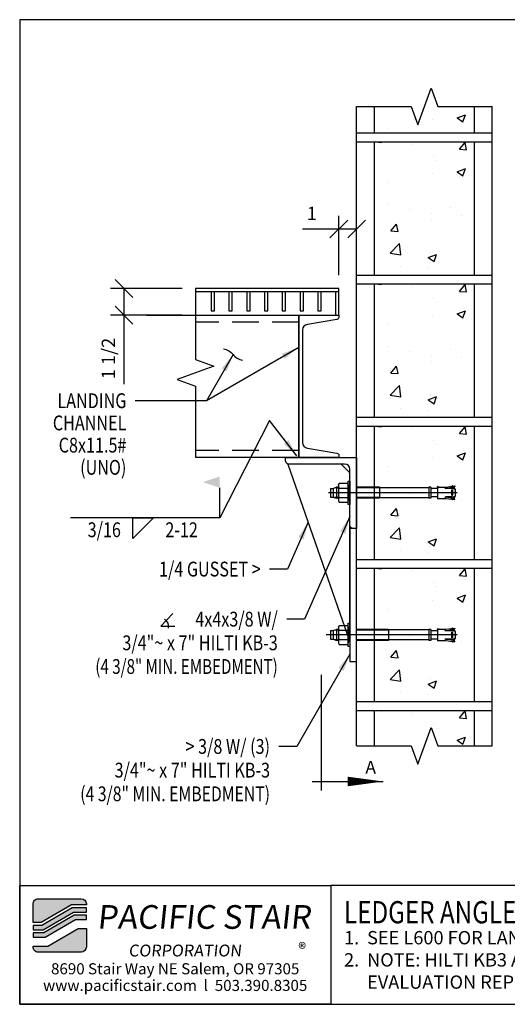
# Model space of a CAD drawing. Extents: x 2545 to 2833, y -944 to -761.
# Drawn here: x 2689 to 2717, y -876 to -820 of the extents above; entities that cross this region are included whole.
import ezdxf
from ezdxf.enums import TextEntityAlignment as Align

# ---------------------------------------------------------------- set-up
doc = ezdxf.new("R2010")
doc.units = 0
doc.header["$LTSCALE"] = 48
doc.header["$MEASUREMENT"] = 0
doc.header["$PDMODE"] = 3
doc.linetypes.add('CENTER2', pattern=[1.125, 0.75, -0.125, 0.125, -0.125])
doc.linetypes.add('HIDDEN2', pattern=[0.1875, 0.125, -0.0625])
doc.layers.get('0').update_dxf_attribs({"linetype": 'CONTINUOUS'})
doc.layers.get('DEFPOINTS').update_dxf_attribs({"linetype": 'CONTINUOUS'})
for name, color, linetype in [('BORDER', 4, 'CONTINUOUS'), ('CENTER', 5, 'CENTER2'), ('DIM', 1, 'CONTINUOUS'), ('HATCH', 2, 'CONTINUOUS'), ('HIDDEN', 3, 'HIDDEN2'), ('OBJ', 3, 'CONTINUOUS'), ('SOLID', 7, 'CONTINUOUS'), ('TEXT', 2, 'CONTINUOUS')]:
    doc.layers.add(name, color=color, linetype=linetype)
doc.layers.add('No Plot', color=78, linetype='CONTINUOUS', plot=False)
doc.styles.add('PLAIN', font='calibri.ttf')
doc.styles.add('TT', font='archstyl.shx')
doc.dimstyles.new('FRACTIONAL', dxfattribs={"dimscale": 8, "dimtxt": 0.09375, "dimasz": 0.125, "dimexe": 0.09375, "dimexo": 0.09375, "dimgap": 0.0625, "dimtad": 1, "dimdec": 4, "dimzin": 3, "dimdsep": 46, "dimlunit": 5, "dimtxsty": 'TT', "dimblk": 'OBLIQUE', "dimcen": 0.08999999999999997, "dimadec": 0, "dimazin": 0, "dimtfac": 1, "dimtdec": 4, "dimtofl": 0, "dimtmove": 0, "dimatfit": 3, "dimfxl": 0.1175, "dimfrac": 2, "dimtolj": 1, "dimtzin": 0, "dimarcsym": 0})

# ---------------------------------------------------------------- blocks, each defined once
blk = doc.blocks.new('detail_frame')
at = {"layer": 'No Plot'}
blk.add_lwpolyline([(-141.6250000000002, 131.0833333333333), (-141.6250000000002, 75.66666666666652), (-71.56250000000023, 75.66666666666652), (-71.56250000000023, 131.0833333333333)], close=True, dxfattribs=at)
blk = doc.blocks.new('A_C800X1150')
blk.add_lwpolyline([(2.259999999999991, -4), (0, -4), (0, 4), (2.259999999999991, 4), (2.259999999999991, 3.890126521489833, -0.3666293647016071), (2.151371868349713, 3.76189531139164), (0.4873923240623412, 3.484565387343764, 0.3666293647016008), (0.2200000000000841, 3.168919331717461), (0.2200000000000273, -3.168919331717461, 0.3666293647016333), (0.4873923240623412, -3.484565387343764), (2.151371868349713, -3.761895311391413, -0.3666293647016071), (2.259999999999991, -3.890126521489606)], format="xyb", close=True)
blk = doc.blocks.new('A_L4000X40000X03750')
blk.add_lwpolyline([(0, 0), (0, 4), (0.1875, 4, -0.4142135623730952), (0.375, 3.8125), (0.375, 0.6749999999999545, 0.4142135623731505), (0.6750000000000114, 0.375), (3.8125, 0.375, -0.4142135623730952), (4, 0.1875), (4, 0)], format="xyb", close=True)
blk = doc.blocks.new('_Oblique')
at = {"layer": 'DIM', "color": 0, "lineweight": -2}
blk.add_line((-0.5, -0.5), (0.5, 0.5), dxfattribs=at)
blk = doc.blocks.new('*D472')
at = {"layer": 'DEFPOINTS', "color": 0, "transparency": 16777216}
for p in [(2699.293225772717, -835.4648956377869), (2695.273472156973, -836.9648956377869), (2699.293225772717, -836.9648956377869)]:
    blk.add_point(p, dxfattribs=at)
at = {"layer": 'DIM', "color": 0, "lineweight": -2, "transparency": 16777216}
for p, q in [((2698.543225772717, -835.4648956377869), (2694.523472156973, -835.4648956377869)), ((2695.273472156973, -835.4648956377869), (2695.273472156973, -836.9648956377869)), ((2698.543225772717, -836.9648956377869), (2694.523472156973, -836.9648956377869)), ((2695.273472156973, -836.9648956377869), (2695.273472156973, -840.8398956377869))]:
    blk.add_line(p, q, dxfattribs=at)
for p, rotation in [((2695.273472156973, -835.4648956377869), 90), ((2695.273472156973, -836.9648956377869), 270)]:
    blk.add_blockref('_Oblique', p, dxfattribs=dict(at, rotation=rotation))
at = {"layer": 'DIM', "color": 0, "transparency": 16777216, "insert": (2694.398472156973, -839.4023956377864), "char_height": 0.75, "attachment_point": 5, "rotation": 90, "style": 'TT'}
blk.add_mtext('\\A1;1 1/2', dxfattribs=at)
blk = doc.blocks.new('*D473')
at = {"layer": 'DEFPOINTS', "color": 0, "transparency": 16777216}
for p in [(2707.368473135964, -832.1142844489887), (2708.368473135964, -832.1142844489887), (2707.368473135964, -835.4648956377869)]:
    blk.add_point(p, dxfattribs=at)
at = {"layer": 'DIM', "color": 0, "lineweight": -2, "transparency": 16777216}
for p, q in [((2707.368473135964, -834.7148956377869), (2707.368473135964, -831.3642844489887)), ((2707.368473135964, -832.1142844489887), (2705.318473135964, -832.1142844489887)), ((2708.368473135964, -832.1142844489887), (2707.368473135964, -832.1142844489887))]:
    blk.add_line(p, q, dxfattribs=at)
at = {"layer": 'DIM', "color": 0, "lineweight": -2, "transparency": 16777216, "rotation": 180}
blk.add_blockref('_Oblique', (2707.368473135964, -832.1142844489887), dxfattribs=at)
at = {"layer": 'DIM', "color": 0, "lineweight": -2, "transparency": 16777216}
blk.add_blockref('_Oblique', (2708.368473135964, -832.1142844489887), dxfattribs=at)
at = {"layer": 'DIM', "color": 0, "transparency": 16777216, "insert": (2705.843473135964, -831.2392844489887), "char_height": 0.75, "attachment_point": 5, "style": 'TT'}
blk.add_mtext('\\A1;1', dxfattribs=at)

msp = doc.modelspace()

# ---------------------------------------------------------------- hatches: boundary and pattern name
at = {"layer": 'HATCH'}
h = msp.add_hatch(dxfattribs=at)
h.set_pattern_fill('AR-CONC', color=256, scale=0.6666666666666666, style=0)
h.set_pattern_definition([(49.99999999999999, (2709.368473135962, -824.1832162702551), (4.78173455067169, -0.418347566550634), [0.5, -5.5]), (355, (2709.368473135962, -824.1832162702551), (-0.9250088907533334, 5.014614224666746), [0.4, -4.399999999999999]), (100.4514, (2709.766951002629, -824.2180785369218), (3.85672921142681, 4.596263613739691), [0.4249345999999981, -4.674280746666635]), (46.18420000000002, (2709.368473135962, -822.8498829369217), (7.114940324170963, -1.103460095526787), [0.7499999999999989, -8.249999999999982]), (96.6356, (2709.961384769296, -822.9418383169218), (6.231084703658022, 6.494119139336278), [0.63740192, -7.011419999999999]), (351.1842, (2709.368473135962, -822.8498829369217), (6.231079634224181, 6.49412400616883), [0.6, -6.6]), (21, (2710.035139802629, -823.1832162702551), (3.979380347456411, -2.684125937768925), [0.5, -5.5]), (326.0000000000001, (2710.035139802629, -823.1832162702551), (1.622102212810545, 4.834333633645686), [0.4, -4.399999999999999]), (71.4514, (2710.366754689295, -823.4068936435884), (5.601484190543266, 2.150203311399682), [0.4249346000000001, -4.674280746666666]), (37.50000000000001, (2709.368473135962, -824.1832162702551), (0.08106570211527112, 2.21929235887541), [0, -4.346666666666666, 0, -4.466666666666667, 0, -4.416666666666666]), (7.499999999999999, (2709.368473135962, -824.1832162702551), (1.753796916280991, 2.629411412549068), [0, -2.546666666666666, 0, -4.246666666666666, 0, -1.683333333333333]), (327.5, (2707.881806469295, -824.1832162702551), (3.558816241149394, -0.150365811562532), [0, -1.666666666666667, 0, -5.199999999999999, 0, -6.899999999999999]), (317.5, (2707.215139802629, -824.1832162702551), (3.887907795615908, 0.6673665488821175), [0, -2.166666666666667, 0, -3.453333333333333, 0, -4.899999999999999])])
h.paths.add_polyline_path([(2712.930973135964, -825.2135203025505), (2712.555973135964, -824.1832162702551), (2711.805973135964, -826.2438243348463), (2711.430973135965, -825.2135203025505), (2709.368473135962, -825.2135203025505), (2709.368473135962, -826.708645637787), (2714.993473135967, -826.708645637787), (2714.993473135967, -825.2135203025507)])
h = msp.add_hatch(dxfattribs=at)
h.set_pattern_fill('AR-CONC', color=256, scale=0.6666666666666666, style=0)
h.set_pattern_definition([(49.99999999999999, (2709.368473135962, -827.208645637787), (4.78173455067169, -0.418347566550634), [0.5, -5.5]), (355, (2709.368473135962, -827.208645637787), (-0.9250088907533334, 5.014614224666746), [0.4, -4.399999999999999]), (100.4514, (2709.766951002629, -827.2435079044536), (3.85672921142681, 4.596263613739691), [0.4249345999999983, -4.674280746666637]), (46.18420000000002, (2709.368473135962, -825.8753123044536), (7.114940324170963, -1.103460095526787), [0.7499999999999989, -8.249999999999982]), (96.6356, (2709.961384769296, -825.9672676844536), (6.231084703658022, 6.494119139336278), [0.63740192, -7.011419999999999]), (351.1842, (2709.368473135962, -825.8753123044536), (6.231079634224181, 6.49412400616883), [0.6, -6.6]), (21, (2710.035139802629, -826.208645637787), (3.979380347456411, -2.684125937768925), [0.5, -5.5]), (326.0000000000001, (2710.035139802629, -826.208645637787), (1.622102212810545, 4.834333633645686), [0.4, -4.399999999999999]), (71.4514, (2710.366754689295, -826.4323230111203), (5.601484190543266, 2.150203311399682), [0.4249346000000001, -4.674280746666666]), (37.50000000000001, (2709.368473135962, -827.208645637787), (0.08106570211527112, 2.21929235887541), [0, -4.346666666666666, 0, -4.466666666666667, 0, -4.416666666666666]), (7.499999999999999, (2709.368473135962, -827.208645637787), (1.753796916280991, 2.629411412549068), [0, -2.546666666666666, 0, -4.246666666666666, 0, -1.683333333333333]), (327.5, (2707.881806469295, -827.208645637787), (3.558816241149394, -0.150365811562532), [0, -1.666666666666667, 0, -5.199999999999999, 0, -6.899999999999999]), (317.5, (2707.215139802629, -827.208645637787), (3.887907795615908, 0.6673665488821175), [0, -2.166666666666667, 0, -3.453333333333333, 0, -4.899999999999999])])
h.paths.add_polyline_path([(2709.368473135962, -827.208645637787), (2709.368473135963, -834.708645637787), (2714.993473135966, -834.708645637787), (2714.993473135967, -827.208645637787)])
h = msp.add_hatch(dxfattribs=at)
h.set_pattern_fill('AR-CONC', color=256, scale=0.6666666666666666, style=0)
h.set_pattern_definition([(49.99999999999999, (2709.368473135961, -835.208645637787), (4.78173455067169, -0.418347566550634), [0.5, -5.5]), (355, (2709.368473135961, -835.208645637787), (-0.9250088907533334, 5.014614224666746), [0.4, -4.399999999999999]), (100.4514, (2709.766951002628, -835.2435079044536), (3.85672921142681, 4.596263613739691), [0.4249345999999982, -4.674280746666637]), (46.18420000000002, (2709.368473135961, -833.8753123044536), (7.114940324170963, -1.103460095526787), [0.7499999999999989, -8.249999999999982]), (96.6356, (2709.961384769295, -833.9672676844536), (6.231084703658022, 6.494119139336278), [0.63740192, -7.011419999999999]), (351.1842, (2709.368473135961, -833.8753123044536), (6.231079634224181, 6.49412400616883), [0.6, -6.6]), (21, (2710.035139802628, -834.208645637787), (3.979380347456411, -2.684125937768925), [0.5, -5.5]), (326.0000000000001, (2710.035139802628, -834.208645637787), (1.622102212810545, 4.834333633645686), [0.4, -4.399999999999999]), (71.4514, (2710.366754689295, -834.4323230111203), (5.601484190543266, 2.150203311399682), [0.4249346000000001, -4.674280746666666]), (37.50000000000001, (2709.368473135961, -835.208645637787), (0.08106570211527112, 2.21929235887541), [0, -4.346666666666666, 0, -4.466666666666667, 0, -4.416666666666666]), (7.499999999999999, (2709.368473135961, -835.208645637787), (1.753796916280991, 2.629411412549068), [0, -2.546666666666666, 0, -4.246666666666666, 0, -1.683333333333333]), (327.5, (2707.881806469295, -835.208645637787), (3.558816241149394, -0.150365811562532), [0, -1.666666666666667, 0, -5.199999999999999, 0, -6.899999999999999]), (317.5, (2707.215139802628, -835.208645637787), (3.887907795615908, 0.6673665488821175), [0, -2.166666666666667, 0, -3.453333333333333, 0, -4.899999999999999])])
h.paths.add_polyline_path([(2709.368473135961, -835.208645637787), (2709.368473135962, -842.708645637787), (2714.993473135965, -842.708645637787), (2714.993473135966, -835.208645637787)])
h = msp.add_hatch(dxfattribs=at)
h.set_pattern_fill('AR-CONC', color=256, scale=0.6666666666666666, style=0)
h.set_pattern_definition([(49.99999999999999, (2709.368473135961, -843.208645637787), (4.78173455067169, -0.418347566550634), [0.5, -5.5]), (355, (2709.368473135961, -843.208645637787), (-0.9250088907533334, 5.014614224666746), [0.4, -4.399999999999999]), (100.4514, (2709.766951002628, -843.2435079044536), (3.85672921142681, 4.596263613739691), [0.4249345999999982, -4.674280746666637]), (46.18420000000002, (2709.368473135961, -841.8753123044536), (7.114940324170963, -1.103460095526787), [0.7499999999999989, -8.249999999999982]), (96.6356, (2709.961384769294, -841.9672676844536), (6.231084703658022, 6.494119139336278), [0.63740192, -7.011419999999999]), (351.1842, (2709.368473135961, -841.8753123044536), (6.231079634224181, 6.49412400616883), [0.6, -6.6]), (21, (2710.035139802628, -842.208645637787), (3.979380347456411, -2.684125937768925), [0.5, -5.5]), (326.0000000000001, (2710.035139802628, -842.208645637787), (1.622102212810545, 4.834333633645686), [0.4, -4.399999999999999]), (71.4514, (2710.366754689294, -842.4323230111203), (5.601484190543266, 2.150203311399682), [0.4249346000000001, -4.674280746666666]), (37.50000000000001, (2709.368473135961, -843.208645637787), (0.08106570211527112, 2.21929235887541), [0, -4.346666666666666, 0, -4.466666666666667, 0, -4.416666666666666]), (7.499999999999999, (2709.368473135961, -843.208645637787), (1.753796916280991, 2.629411412549068), [0, -2.546666666666666, 0, -4.246666666666666, 0, -1.683333333333333]), (327.5, (2707.881806469295, -843.208645637787), (3.558816241149394, -0.150365811562532), [0, -1.666666666666667, 0, -5.199999999999999, 0, -6.899999999999999]), (317.5, (2707.215139802628, -843.208645637787), (3.887907795615908, 0.6673665488821175), [0, -2.166666666666667, 0, -3.453333333333333, 0, -4.899999999999999])])
h.paths.add_polyline_path([(2709.368473135961, -843.208645637787), (2709.368473135961, -850.708645637787), (2714.993473135965, -850.708645637787), (2714.993473135965, -843.208645637787)])
h = msp.add_hatch(dxfattribs=at)
h.set_pattern_fill('AR-CONC', color=256, scale=0.6666666666666666, style=0)
h.set_pattern_definition([(49.99999999999999, (2709.36847313596, -851.208645637787), (4.78173455067169, -0.418347566550634), [0.5, -5.5]), (355, (2709.36847313596, -851.208645637787), (-0.9250088907533334, 5.014614224666746), [0.4, -4.399999999999999]), (100.4514, (2709.766951002627, -851.2435079044536), (3.85672921142681, 4.596263613739691), [0.4249345999999982, -4.674280746666637]), (46.18420000000002, (2709.36847313596, -849.8753123044536), (7.114940324170963, -1.103460095526787), [0.7499999999999989, -8.249999999999982]), (96.6356, (2709.961384769294, -849.9672676844536), (6.231084703658022, 6.494119139336278), [0.63740192, -7.011419999999999]), (351.1842, (2709.36847313596, -849.8753123044536), (6.231079634224181, 6.49412400616883), [0.6, -6.6]), (21, (2710.035139802627, -850.208645637787), (3.979380347456411, -2.684125937768925), [0.5, -5.5]), (326.0000000000001, (2710.035139802627, -850.208645637787), (1.622102212810545, 4.834333633645686), [0.4, -4.399999999999999]), (71.4514, (2710.366754689293, -850.4323230111203), (5.601484190543266, 2.150203311399682), [0.4249346000000001, -4.674280746666666]), (37.50000000000001, (2709.36847313596, -851.208645637787), (0.08106570211527112, 2.21929235887541), [0, -4.346666666666666, 0, -4.466666666666667, 0, -4.416666666666666]), (7.499999999999999, (2709.36847313596, -851.208645637787), (1.753796916280991, 2.629411412549068), [0, -2.546666666666666, 0, -4.246666666666666, 0, -1.683333333333333]), (327.5, (2707.881806469294, -851.208645637787), (3.558816241149394, -0.150365811562532), [0, -1.666666666666667, 0, -5.199999999999999, 0, -6.899999999999999]), (317.5, (2707.215139802627, -851.208645637787), (3.887907795615908, 0.6673665488821175), [0, -2.166666666666667, 0, -3.453333333333333, 0, -4.899999999999999])])
h.paths.add_polyline_path([(2709.36847313596, -851.208645637787), (2709.368473135961, -858.708645637787), (2714.993473135964, -858.708645637787), (2714.993473135965, -851.208645637787)])
h = msp.add_hatch(dxfattribs=at)
h.set_pattern_fill('AR-CONC', color=256, scale=0.6666666666666666, style=0)
h.set_pattern_definition([(49.99999999999999, (2709.368473135964, -859.208645637787), (4.78173455067169, -0.418347566550634), [0.5, -5.5]), (355, (2709.368473135964, -859.208645637787), (-0.9250088907533334, 5.014614224666746), [0.4, -4.399999999999999]), (100.4514, (2709.76695100263, -859.2435079044536), (3.85672921142681, 4.596263613739691), [0.4249345999999983, -4.674280746666637]), (46.18420000000002, (2709.368473135964, -857.8753123044536), (7.114940324170963, -1.103460095526787), [0.7499999999999989, -8.249999999999982]), (96.6356, (2709.961384769298, -857.9672676844536), (6.231084703658022, 6.494119139336278), [0.63740192, -7.011419999999999]), (351.1842, (2709.368473135964, -857.8753123044536), (6.231079634224181, 6.49412400616883), [0.6, -6.6]), (21, (2710.035139802631, -858.208645637787), (3.979380347456411, -2.684125937768925), [0.5, -5.5]), (326.0000000000001, (2710.035139802631, -858.208645637787), (1.622102212810545, 4.834333633645686), [0.4, -4.399999999999999]), (71.4514, (2710.366754689297, -858.4323230111203), (5.601484190543266, 2.150203311399682), [0.4249346000000001, -4.674280746666666]), (37.50000000000001, (2709.368473135964, -859.208645637787), (0.08106570211527112, 2.21929235887541), [0, -4.346666666666666, 0, -4.466666666666667, 0, -4.416666666666666]), (7.499999999999999, (2709.368473135964, -859.208645637787), (1.753796916280991, 2.629411412549068), [0, -2.546666666666666, 0, -4.246666666666666, 0, -1.683333333333333]), (327.5, (2707.881806469297, -859.208645637787), (3.558816241149394, -0.150365811562532), [0, -1.666666666666667, 0, -5.199999999999999, 0, -6.899999999999999]), (317.5, (2707.21513980263, -859.208645637787), (3.887907795615908, 0.6673665488821175), [0, -2.166666666666667, 0, -3.453333333333333, 0, -4.899999999999999])])
h.paths.add_polyline_path([(2709.368473135964, -859.208645637787), (2709.368473135964, -861.2086456377867), (2711.430973135964, -861.2086456377867), (2711.805973135964, -862.2389496700825), (2712.555973135964, -860.1783416054914), (2712.930973135964, -861.2086456377867), (2714.993473135964, -861.2086456377866), (2714.993473135964, -859.208645637787)])
h = msp.add_hatch(color=5, dxfattribs=at)
edge = h.paths.add_edge_path()
edge.add_line((2693.158203069127, -870.1038168788268), (2693.158203069127, -870.1454835454936))
edge.add_line((2693.158203069127, -870.1454835454936), (2692.323132874627, -870.1454835454936))
edge.add_line((2692.323132874627, -870.1454835454936), (2690.615446988289, -871.1454835454936))
edge.add_line((2690.615446988289, -871.1454835454936), (2690.158256069182, -871.1454835454936))
edge.add_line((2690.158256069182, -871.1454835454936), (2690.158256069182, -870.1038168788268))
edge.add_arc((2690.449922735849, -870.1038168788269), 0.2916666666669698, 90, 179.9999999999777, ccw=False)
edge.add_line((2690.449922735849, -869.8121502121601), (2692.86653640246, -869.8121502121601))
edge.add_arc((2692.86653640246, -870.1038168788269), 0.2916666666668561, 2.2282620193436742e-11, 90, ccw=False)
for points in [[(2692.36834136984, -870.3121502121601), (2690.660655483501, -871.3121502121601), (2690.158256069182, -871.3121502121601), (2690.158256069182, -871.5621502121601), (2690.728468226318, -871.5621502121601), (2692.436154112657, -870.5621502121601), (2693.158203069127, -870.5621502121601), (2693.158203069127, -870.3121502121601)], [(2692.481362607868, -870.7288168788266), (2690.77367672153, -871.7288168788266), (2690.158256069182, -871.7288168788266), (2690.158256069182, -871.9788168788268), (2690.841489464347, -871.9788168788268), (2692.549175350685, -870.9788168788266), (2693.158203069127, -870.9788168788266), (2693.158203069127, -870.7288168788266)]]:
    msp.add_hatch(color=5, dxfattribs=at).paths.add_polyline_path(points)
h = msp.add_hatch(color=5, dxfattribs=at)
edge = h.paths.add_edge_path()
edge.add_line((2690.158256069182, -872.5204835454933), (2690.158256069182, -872.4788168788266))
edge.add_line((2690.158256069182, -872.4788168788266), (2690.993326263681, -872.4788168788266))
edge.add_line((2690.993326263681, -872.4788168788266), (2692.701012150018, -871.4788168788266))
edge.add_line((2692.701012150018, -871.4788168788266), (2693.158203069127, -871.4788168788266))
edge.add_line((2693.158203069127, -871.4788168788266), (2693.158203069127, -872.5204835454933))
edge.add_arc((2692.86653640246, -872.5204835454932), 0.2916666666669698, 270, 359.99999999997766, ccw=False)
edge.add_line((2692.86653640246, -872.8121502121601), (2690.449922735849, -872.8121502121601))
edge.add_arc((2690.449922735849, -872.5204835454932), 0.2916666666668561, 180.0000000000223, 270, ccw=False)

# ---------------------------------------------------------------- linework, layer by layer
at = {"layer": 'BORDER'}
for points in [[(2689.408256069182, -820.3329835454931), (2689.408256069182, -875.7496502121598), (2759.470756069182, -875.7496502121598), (2759.470756069182, -820.3329835454931)], [(2689.408256069182, -869.0621502121601), (2706.908256069182, -869.0621502121601), (2706.908256069182, -875.7496502121598), (2689.408256069182, -875.7496502121598)]]:
    msp.add_lwpolyline(points, close=True, dxfattribs=at)
msp.add_lwpolyline([(2706.908256069182, -869.0621502121601), (2706.908256069182, -875.7496502121601), (2749.916094616016, -875.7496502121598), (2749.916094616016, -869.0621502121598), (2706.908256069182, -869.0621502121601)], dxfattribs=at)
at = {"layer": 'CENTER'}
for p, q in [((2714.02188949296, -846.958645637787), (2706.78570061036, -846.958645637787)), ((2714.02188949296, -854.958645637787), (2706.66070061036, -854.958645637787))]:
    msp.add_line(p, q, dxfattribs=at)
at = {"layer": 'DIM'}
for q in [(2700.666344074121, -846.6788925380588), (2692.26987136651, -848.3748440532108)]:
    msp.add_line((2700.666344074121, -848.3748440532108), q, dxfattribs=at)
at = {"layer": 'DIM', "linetype": 'Continuous'}
for points in [[(2708.368473135964, -825.2135203025505), (2711.430973135965, -825.2135203025505), (2711.805973135964, -826.2438243348463), (2712.555973135964, -824.1832162702551), (2712.930973135964, -825.2135203025505), (2715.993473135964, -825.2135203025507)], [(2699.293225772716, -835.4648956377869), (2699.293225772717, -839.4648956377871), (2700.323529805013, -839.8398956377869), (2698.262921740422, -840.589895637787), (2699.293225772717, -840.9648956377869), (2699.293225772716, -844.9648956377869)], [(2708.368473135964, -861.2086456377867), (2711.430973135964, -861.2086456377867), (2711.805973135964, -862.2389496700825), (2712.555973135964, -860.1783416054914), (2712.930973135964, -861.2086456377867), (2715.993473135964, -861.2086456377865)]]:
    msp.add_lwpolyline(points, dxfattribs=at)
at = {"layer": 'DIM'}
msp.add_lwpolyline([(2700.871054835893, -838.8668194264335, -0.2), (2701.412320713257, -839.1793194264335, 0.2), (2701.953586590623, -839.4918194264335, -0.2)], format="xyb", dxfattribs=at)
msp.add_lwpolyline([(2695.775218381596, -848.3748440532108), (2696.941885048263, -848.3748440532108), (2695.775218381596, -849.5415107198774)], close=True, dxfattribs=at)
msp.add_lwpolyline([(2698.019041481385, -853.7615343918292), (2697.344041481385, -854.4732597615409), (2698.131541481385, -854.4732597615409)], dxfattribs=at)
msp.add_arc((2697.344041481385, -854.4732597615409), 0.445778662164912, 345.3823532002465, 61.13468614342143, dxfattribs=at)
msp.add_solid([(2700.666344074121, -846.0415107198774), (2700.666344074121, -846.6788925380588), (2699.712307710484, -846.3602016289681)], dxfattribs=at)
at = {"layer": 'HATCH'}
for p, q in [((2708.368473135964, -826.708645637787), (2715.993473135964, -826.708645637787)), ((2708.368473135964, -827.208645637787), (2715.993473135964, -827.208645637787)), ((2708.368473135964, -834.708645637787), (2715.993473135964, -834.708645637787)), ((2708.368473135964, -835.208645637787), (2715.993473135964, -835.208645637787)), ((2708.368473135964, -842.708645637787), (2715.993473135964, -842.708645637787)), ((2708.368473135964, -843.208645637787), (2715.993473135964, -843.208645637787)), ((2708.368473135964, -850.708645637787), (2715.993473135964, -850.708645637787)), ((2708.368473135964, -851.208645637787), (2715.993473135964, -851.208645637787)), ((2708.368473135964, -858.708645637787), (2715.993473135964, -858.708645637787)), ((2708.368473135964, -859.208645637787), (2715.993473135964, -859.208645637787))]:
    msp.add_line(p, q, dxfattribs=at)
at = {"layer": 'HIDDEN', "ltscale": 0.25}
for p, q in [((2705.108473135964, -837.354895637787), (2699.293225772717, -837.3548956377863)), ((2705.108473135964, -844.5748956377868), (2699.293225772716, -844.5748956377861))]:
    msp.add_line(p, q, dxfattribs=at)
at = {"layer": 'OBJ'}
for p, q in [((2707.368473135964, -835.6523956377866), (2699.293225772717, -835.6523956377866)), ((2706.90381084436, -846.7184881619869), (2706.90381084436, -847.1988031135868)), ((2706.90381084436, -846.7184881619869), (2707.041606117361, -846.7184881619869)), ((2707.041606117361, -846.7184881619869), (2707.240365552925, -846.6461456436618)), ((2707.041606117361, -846.7184881619869), (2707.041606117361, -847.1988031135868)), ((2707.351598148031, -846.69039564283), (2707.118789679399, -846.69039564283)), ((2707.351598148031, -846.6461456436618), (2707.240365552925, -846.6461456436618)), ((2707.240365552925, -846.6461456436618), (2707.240365552925, -847.2711456319118)), ((2707.351598148031, -846.496621093554), (2707.392864515868, -846.4251456478166)), ((2707.351598148031, -846.6204201970645), (2707.392864515868, -846.6918956428017)), ((2707.351598148031, -846.7633710885391), (2707.392864515868, -846.6918956428017)), ((2707.392864515868, -846.4251456478166), (2707.857206769913, -846.4251456478166)), ((2707.392864515868, -846.6918956428017), (2707.857206769913, -846.6918956428017)), ((2707.89847313775, -846.496621093554), (2707.857206769913, -846.4251456478166)), ((2707.89847313775, -846.6204201970645), (2707.857206769913, -846.6918956428017)), ((2707.89847313775, -846.7633710885391), (2707.857206769913, -846.6918956428017)), ((2709.65381084436, -846.6461456436618), (2708.368473135964, -846.6461456436618)), ((2709.65381084436, -846.69039564283), (2708.368473135964, -846.69039564283)), ((2709.65381084436, -846.6461456436618), (2709.65381084436, -847.2711456319118)), ((2712.42152731836, -846.6791180839869), (2709.65381084436, -846.6791180839869)), ((2712.42152731836, -846.6456535176869), (2712.42152731836, -847.2716377578868)), ((2712.547511567961, -846.6456535176869), (2712.42152731836, -846.6456535176869)), ((2712.547511567961, -846.6456535176869), (2712.547511567961, -847.2716377578868)), ((2712.927047726371, -846.7224251697869), (2712.547511567961, -846.7224251697869)), ((2712.927047726371, -846.6358109981868), (2712.927047726371, -846.6121889513868)), ((2713.015206405208, -846.6358109981868), (2712.927047726371, -846.6121889513868)), ((2712.927047726371, -846.6358109981868), (2712.927047726371, -847.2814802773869)), ((2712.927047726371, -846.6358109981868), (2713.386813144311, -846.6358109981868)), ((2713.370432565937, -846.7205512302091), (2713.584949621189, -846.6964167765727)), ((2713.386813144311, -846.6358109981868), (2713.899325425813, -846.5730812253241)), ((2713.73399690241, -846.7224251697869), (2713.386813144311, -846.7224251697869)), ((2713.902415190494, -846.5996739829982), (2713.584949621189, -846.6964167765727)), ((2713.74062801534, -846.5925052525565), (2713.752172502546, -846.5705469638249)), ((2713.784177413856, -846.5858074810735), (2713.768423945289, -846.5684746131276)), ((2713.76923125744, -846.6445289390292), (2713.76923125744, -846.7244021921458)), ((2713.808601335439, -846.64394363106), (2713.808601335439, -846.7313884518983)), ((2713.899325425813, -846.5730812253241), (2713.902415190494, -846.5996739829982)), ((2713.90377925896, -846.7598062070354), (2713.90377925896, -847.1574850685383)), ((2706.90381084436, -847.1988031135868), (2707.041606117361, -847.1988031135868)), ((2707.041606117361, -847.1988031135868), (2707.240365552925, -847.2711456319118)), ((2707.351598148031, -847.2268956327437), (2707.118789679399, -847.2268956327437)), ((2707.351598148031, -847.2711456319118), (2707.240365552925, -847.2711456319118)), ((2707.351598148031, -847.1539201870346), (2707.392864515868, -847.225395632772)), ((2707.351598148031, -847.2968710785092), (2707.392864515868, -847.225395632772)), ((2707.392864515868, -847.225395632772), (2707.857206769913, -847.225395632772)), ((2707.89847313775, -847.1539201870346), (2707.857206769913, -847.225395632772)), ((2707.89847313775, -847.2968710785092), (2707.857206769913, -847.225395632772)), ((2709.65381084436, -847.2268956327437), (2708.368473135964, -847.2268956327437)), ((2709.65381084436, -847.2711456319118), (2708.368473135964, -847.2711456319118)), ((2712.42152731836, -847.2381731915868), (2709.65381084436, -847.2381731915868)), ((2712.547511567961, -847.2716377578868), (2712.42152731836, -847.2716377578868)), ((2712.927047726371, -847.1948661057868), (2712.547511567961, -847.1948661057868)), ((2713.010643217048, -847.2814802773869), (2712.927047726371, -847.2923986729179)), ((2712.927047726371, -847.2814802773869), (2712.927047726371, -847.2923986729179)), ((2712.927047726371, -847.2814802773869), (2713.386813144311, -847.2814802773869)), ((2713.370432565937, -847.1967400453645), (2713.584949621189, -847.220874499001)), ((2713.73399690241, -847.1948661057868), (2713.386813144311, -847.1948661057868)), ((2713.386813144311, -847.2814802773869), (2713.899325425813, -847.3442100502496)), ((2713.902415190494, -847.3176172925755), (2713.584949621189, -847.220874499001)), ((2713.716164360758, -846.8164881286173), (2713.727182661585, -846.8007523642536)), ((2713.716164360758, -847.1008031469564), (2713.716164360758, -846.8164881286173)), ((2713.716164360758, -847.1008031469564), (2713.727182661585, -847.11653891132)), ((2713.754584003298, -846.8164881286173), (2713.743565702471, -846.8007523642536)), ((2713.754584003298, -847.1008031469564), (2713.743565702471, -847.11653891132)), ((2713.754584003298, -846.8164881286173), (2713.754584003298, -847.1008031469564)), ((2713.76923125744, -847.2727623365445), (2713.76923125744, -847.1928890834279)), ((2713.808601335439, -847.2733476445137), (2713.808601335439, -847.1859028236754)), ((2713.899325425813, -847.3442100502496), (2713.902415190494, -847.3176172925755)), ((2713.903047726371, -846.7716377672868), (2713.903047726371, -847.1456535082868)), ((2707.351598148031, -847.4206701820199), (2707.392864515868, -847.492145627757)), ((2707.392864515868, -847.492145627757), (2707.857206769913, -847.492145627757)), ((2707.89847313775, -847.4206701820199), (2707.857206769913, -847.492145627757)), ((2713.74062801534, -847.3247860230172), (2713.752172502546, -847.3467443117488)), ((2713.784177413856, -847.3314837945002), (2713.768423945289, -847.3488166624461)), ((2707.351598148031, -854.496621093554), (2707.392864515868, -854.4251456478166)), ((2707.392864515868, -854.4251456478166), (2707.857206769913, -854.4251456478166)), ((2707.89847313775, -854.496621093554), (2707.857206769913, -854.4251456478166)), ((2706.90381084436, -854.7184881619869), (2706.90381084436, -855.1988031135868)), ((2706.90381084436, -854.7184881619869), (2707.041606117361, -854.7184881619869)), ((2707.041606117361, -854.7184881619869), (2707.240365552925, -854.6461456436618)), ((2707.041606117361, -854.7184881619869), (2707.041606117361, -855.1988031135868)), ((2707.351598148031, -854.69039564283), (2707.118789679399, -854.69039564283)), ((2707.351598148031, -854.6461456436618), (2707.240365552925, -854.6461456436618)), ((2707.240365552925, -854.6461456436618), (2707.240365552925, -855.2711456319118)), ((2707.351598148031, -854.6204201970645), (2707.392864515868, -854.6918956428017)), ((2707.351598148031, -854.7633710885391), (2707.392864515868, -854.6918956428017)), ((2707.392864515868, -854.6918956428017), (2707.857206769913, -854.6918956428017)), ((2707.89847313775, -854.6204201970645), (2707.857206769913, -854.6918956428017)), ((2707.89847313775, -854.7633710885391), (2707.857206769913, -854.6918956428017)), ((2710.15381084436, -854.6461456436618), (2708.368473135964, -854.6461456436618)), ((2710.15381084436, -854.69039564283), (2708.368473135964, -854.69039564283)), ((2710.15381084436, -854.6461456436618), (2710.15381084436, -855.2711456319118)), ((2712.42152731836, -854.6791180839869), (2710.15381084436, -854.6791180839869)), ((2712.42152731836, -854.6456535176869), (2712.42152731836, -855.2716377578868)), ((2712.547511567961, -854.6456535176869), (2712.42152731836, -854.6456535176869)), ((2712.547511567961, -854.6456535176869), (2712.547511567961, -855.2716377578868)), ((2712.927047726371, -854.7224251697869), (2712.547511567961, -854.7224251697869)), ((2712.927047726371, -854.6358109981868), (2712.927047726371, -854.6121889513868)), ((2713.015206405208, -854.6358109981868), (2712.927047726371, -854.6121889513868)), ((2712.927047726371, -854.6358109981868), (2712.927047726371, -855.2814802773869)), ((2712.927047726371, -854.6358109981868), (2713.386813144311, -854.6358109981868)), ((2713.370432565937, -854.7205512302091), (2713.584949621189, -854.6964167765727)), ((2713.386813144311, -854.6358109981868), (2713.899325425813, -854.5730812253241)), ((2713.73399690241, -854.7224251697869), (2713.386813144311, -854.7224251697869)), ((2713.902415190494, -854.5996739829982), (2713.584949621189, -854.6964167765727)), ((2713.716164360758, -854.8164881286173), (2713.727182661585, -854.8007523642536)), ((2713.716164360758, -855.1008031469564), (2713.716164360758, -854.8164881286173)), ((2713.74062801534, -854.5925052525565), (2713.752172502546, -854.5705469638249)), ((2713.754584003298, -854.8164881286173), (2713.743565702471, -854.8007523642536)), ((2713.754584003298, -854.8164881286173), (2713.754584003298, -855.1008031469564)), ((2713.784177413856, -854.5858074810735), (2713.768423945289, -854.5684746131276)), ((2713.76923125744, -854.6445289390292), (2713.76923125744, -854.7244021921458)), ((2713.808601335439, -854.64394363106), (2713.808601335439, -854.7313884518983)), ((2713.899325425813, -854.5730812253241), (2713.902415190494, -854.5996739829982)), ((2713.903047726371, -854.7716377672868), (2713.903047726371, -855.1456535082868)), ((2713.90377925896, -854.7598062070354), (2713.90377925896, -855.1574850685383)), ((2706.90381084436, -855.1988031135868), (2707.041606117361, -855.1988031135868)), ((2707.041606117361, -855.1988031135868), (2707.240365552925, -855.2711456319118)), ((2707.351598148031, -855.2268956327437), (2707.118789679399, -855.2268956327437)), ((2707.351598148031, -855.2711456319118), (2707.240365552925, -855.2711456319118)), ((2707.351598148031, -855.1539201870346), (2707.392864515868, -855.225395632772)), ((2707.351598148031, -855.2968710785092), (2707.392864515868, -855.225395632772)), ((2707.351598148031, -855.4206701820199), (2707.392864515868, -855.492145627757)), ((2707.392864515868, -855.225395632772), (2707.857206769913, -855.225395632772)), ((2707.392864515868, -855.492145627757), (2707.857206769913, -855.492145627757)), ((2707.89847313775, -855.1539201870346), (2707.857206769913, -855.225395632772)), ((2707.89847313775, -855.2968710785092), (2707.857206769913, -855.225395632772)), ((2707.89847313775, -855.4206701820199), (2707.857206769913, -855.492145627757)), ((2710.15381084436, -855.2268956327437), (2708.368473135964, -855.2268956327437)), ((2710.15381084436, -855.2711456319118), (2708.368473135964, -855.2711456319118)), ((2712.42152731836, -855.2381731915868), (2710.15381084436, -855.2381731915868)), ((2712.547511567961, -855.2716377578868), (2712.42152731836, -855.2716377578868)), ((2712.927047726371, -855.1948661057868), (2712.547511567961, -855.1948661057868)), ((2713.010643217048, -855.2814802773869), (2712.927047726371, -855.2923986729179)), ((2712.927047726371, -855.2814802773869), (2712.927047726371, -855.2923986729179)), ((2712.927047726371, -855.2814802773869), (2713.386813144311, -855.2814802773869)), ((2713.370432565937, -855.1967400453645), (2713.584949621189, -855.220874499001)), ((2713.73399690241, -855.1948661057868), (2713.386813144311, -855.1948661057868)), ((2713.386813144311, -855.2814802773869), (2713.899325425813, -855.3442100502496)), ((2713.902415190494, -855.3176172925755), (2713.584949621189, -855.220874499001)), ((2713.716164360758, -855.1008031469564), (2713.727182661585, -855.11653891132)), ((2713.74062801534, -855.3247860230172), (2713.752172502546, -855.3467443117488)), ((2713.754584003298, -855.1008031469564), (2713.743565702471, -855.11653891132)), ((2713.784177413856, -855.3314837945002), (2713.768423945289, -855.3488166624461)), ((2713.76923125744, -855.2727623365445), (2713.76923125744, -855.1928890834279)), ((2713.808601335439, -855.2733476445137), (2713.808601335439, -855.1859028236754)), ((2713.899325425813, -855.3442100502496), (2713.902415190494, -855.3176172925755))]:
    msp.add_line(p, q, dxfattribs=at)
for points in [[(2699.293225772716, -836.9648956377868), (2707.368473135964, -836.9648956377869), (2707.368473135964, -835.4648956377869), (2699.293225772717, -835.4648956377869)], [(2700.180973135965, -835.6523956377866), (2700.180973135965, -836.7148956377869), (2700.368473135964, -836.7148956377869), (2700.368473135964, -835.6523956377866), (2700.180973135965, -835.6523956377866)], [(2701.180973135965, -835.6523956377866), (2701.180973135965, -836.7148956377869), (2701.368473135964, -836.7148956377869), (2701.368473135964, -835.6523956377866), (2701.180973135965, -835.6523956377866)], [(2702.180973135965, -835.6523956377866), (2702.180973135965, -836.7148956377869), (2702.368473135964, -836.7148956377869), (2702.368473135964, -835.6523956377866), (2702.180973135965, -835.6523956377866)], [(2703.180973135965, -835.6523956377866), (2703.180973135965, -836.7148956377869), (2703.368473135964, -836.7148956377869), (2703.368473135964, -835.6523956377866), (2703.180973135965, -835.6523956377866)], [(2704.180973135965, -835.6523956377866), (2704.180973135965, -836.7148956377869), (2704.368473135964, -836.7148956377869), (2704.368473135964, -835.6523956377866), (2704.180973135965, -835.6523956377866)], [(2705.180973135965, -835.6523956377866), (2705.180973135965, -836.7148956377869), (2705.368473135964, -836.7148956377869), (2705.368473135964, -835.6523956377866), (2705.180973135965, -835.6523956377866)], [(2706.180973135965, -835.6523956377866), (2706.180973135965, -836.7148956377869), (2706.368473135964, -836.7148956377869), (2706.368473135964, -835.6523956377866), (2706.180973135965, -835.6523956377866)], [(2707.180973135965, -835.6523956377866), (2707.180973135965, -836.9648956377869), (2707.368473135964, -836.9648956377869), (2707.368473135964, -835.6523956377866), (2707.180973135965, -835.6523956377866)], [(2696.543225772716, -836.9648956377869), (2705.108473135964, -836.9648956377869), (2705.108473135964, -844.9648956377869), (2699.293225772716, -844.9648956377862)], [(2707.351598148031, -846.496621093554), (2707.351598148031, -847.4206701820199)], [(2707.89847313775, -846.496621093554), (2707.89847313775, -847.4206701820199)], [(2708.368473135964, -848.9648956377869), (2707.993473135964, -848.9648956377869), (2707.993473135964, -856.4648956377869), (2708.368473135964, -856.4648956377869), (2708.368473135964, -848.9648956377869)], [(2707.351598148031, -854.496621093554), (2707.351598148031, -855.4206701820199)], [(2707.89847313775, -854.496621093554), (2707.89847313775, -855.4206701820199)]]:
    msp.add_lwpolyline(points, dxfattribs=at)
for points in [[(2707.493473135964, -845.3398956377869), (2704.493473135964, -845.3398956377869), (2707.993473135964, -855.3398956377869), (2707.993473135964, -845.8398956377869)], [(2707.993473135964, -847.6146456254542), (2707.89847313775, -847.6146456254542), (2707.89847313775, -846.3026456501198), (2707.993473135964, -846.3026456501198)], [(2707.993473135964, -855.6146456254542), (2707.89847313775, -855.6146456254542), (2707.89847313775, -854.3026456501198), (2707.993473135964, -854.3026456501198)]]:
    msp.add_lwpolyline(points, close=True, dxfattribs=at)
for centre, radius, start, end in [((2713.73399690241, -847.0373857937868), 0.3149606239999999, 57.53825503276203, 90), ((2713.761023761708, -846.5752004798342), 0.009999999999999998, 42.26702057093906, 152.2670205709267), ((2713.78566902496, -846.7598062070354), 0.118110234, 0, 92.5649355088302), ((2713.735374182028, -846.8064881286173), 0.009999999999999998, 34.99999999999718, 145.0000000000028), ((2713.735374182028, -847.1108031469566), 0.009999999999999998, 214.9999999999972, 325.0000000000028), ((2713.73399690241, -846.8799054817869), 0.3149606239999999, 270, 302.4617449672379), ((2713.78566902496, -847.1574850685383), 0.118110234, 267.4350644912481, 0), ((2713.761023761708, -847.3420907957395), 0.009999999999999998, 207.7329794290733, 317.7329794290609), ((2713.735374182028, -854.8064881286173), 0.009999999999999998, 34.99999999999718, 145.0000000000028), ((2713.73399690241, -855.0373857937868), 0.3149606239999999, 57.53825503276203, 90), ((2713.761023761708, -854.5752004798342), 0.009999999999999998, 42.26702057093906, 152.2670205709267), ((2713.78566902496, -854.7598062070354), 0.118110234, 0, 92.5649355088302), ((2713.735374182028, -855.1108031469566), 0.009999999999999998, 214.9999999999972, 325.0000000000028), ((2713.73399690241, -854.8799054817869), 0.3149606239999999, 270, 302.4617449672379), ((2713.761023761708, -855.3420907957395), 0.009999999999999998, 207.7329794290733, 317.7329794290609), ((2713.78566902496, -855.1574850685383), 0.118110234, 267.4350644912481, 0)]:
    msp.add_arc(centre, radius, start, end, dxfattribs=at)
at = {"layer": 'OBJ', "extrusion": (0, 0, -1)}
for centre in [(2713.386813144311, -846.6791180839869), (2713.386813144311, -854.6791180839869)]:
    msp.add_ellipse(centre, major_axis=(-0.05976541793916113, 0), ratio=0.7246178022905633, start_param=4.71238898038469, end_param=7.853981633974483, dxfattribs=at)
at = {"layer": 'OBJ'}
for centre in [(2713.386813144311, -847.2381731915868), (2713.386813144311, -855.2381731915868)]:
    msp.add_ellipse(centre, major_axis=(-0.05976541793916113, 0), ratio=0.7246178022905633, start_param=4.71238898038469, end_param=7.853981633974483, dxfattribs=at)
at = {"layer": 'SOLID'}
for p, q in [((2708.368473135964, -861.2086456377871), (2708.368473135964, -825.2135203025507)), ((2709.368473135962, -826.708645637787), (2709.368473135962, -825.2135203025508)), ((2714.993473135967, -826.708645637787), (2714.993473135967, -825.2135203025504)), ((2715.993473135964, -861.2086456377865), (2715.993473135964, -825.2135203025507)), ((2709.368473135963, -834.708645637787), (2709.368473135962, -827.208645637787)), ((2714.993473135966, -834.708645637787), (2714.993473135967, -827.208645637787)), ((2709.368473135963, -842.708645637787), (2709.368473135963, -835.208645637787)), ((2714.993473135965, -842.708645637787), (2714.993473135966, -835.208645637787)), ((2709.368473135964, -850.708645637787), (2709.368473135963, -843.208645637787)), ((2714.993473135965, -850.708645637787), (2714.993473135965, -843.208645637787)), ((2709.368473135964, -858.7086456377867), (2709.368473135964, -851.208645637787)), ((2714.993473135964, -858.7086456377867), (2714.993473135965, -851.208645637787)), ((2709.368473135964, -861.208645637787), (2709.368473135964, -859.208645637787)), ((2714.993473135964, -861.2086456377865), (2714.993473135964, -859.208645637787))]:
    msp.add_line(p, q, dxfattribs=at)
at = {"layer": 'SOLID', "color": 5}
for points in [[(2693.158203069127, -870.1038168788268), (2693.158203069127, -870.1454835454936), (2692.323132874627, -870.1454835454936), (2690.615446988289, -871.1454835454936), (2690.158256069182, -871.1454835454936), (2690.158256069182, -870.1038168788268, -0.4142135623730951), (2690.449922735849, -869.8121502121601), (2692.86653640246, -869.8121502121601, -0.414213562373095)], [(2690.158256069182, -872.5204835454933), (2690.158256069182, -872.4788168788266), (2690.993326263681, -872.4788168788266), (2692.701012150018, -871.4788168788266), (2693.158203069127, -871.4788168788266), (2693.158203069127, -872.5204835454933, -0.414213562373095), (2692.86653640246, -872.8121502121601), (2690.449922735849, -872.8121502121601, -0.414213562373095)]]:
    msp.add_lwpolyline(points, format="xyb", close=True, dxfattribs=at)
for points in [[(2692.36834136984, -870.3121502121601), (2690.660655483501, -871.3121502121601), (2690.158256069182, -871.3121502121601), (2690.158256069182, -871.5621502121601), (2690.728468226318, -871.5621502121601), (2692.436154112657, -870.5621502121601), (2693.158203069127, -870.5621502121601), (2693.158203069127, -870.3121502121601)], [(2692.481362607868, -870.7288168788266), (2690.77367672153, -871.7288168788266), (2690.158256069182, -871.7288168788266), (2690.158256069182, -871.9788168788268), (2690.841489464347, -871.9788168788268), (2692.549175350685, -870.9788168788266), (2693.158203069127, -870.9788168788266), (2693.158203069127, -870.7288168788266)]]:
    msp.add_lwpolyline(points, close=True, dxfattribs=at)
at = {"layer": 'TEXT'}
for p, q in [((2706.368473135964, -857.2086456377874), (2706.368473135964, -863.7086456377874)), ((2705.868473135964, -863.2086456377874), (2709.868473135964, -863.2086456377874))]:
    msp.add_line(p, q, dxfattribs=at)
msp.add_lwpolyline([(2709.868473135965, -863.2086456377874, 0, 0.537890625, 0), (2707.868473135964, -863.2086456377874, 0.537890625, 0.537890625, 0)], format="xyseb", dxfattribs=at)

# ---------------------------------------------------------------- block references
at = {"layer": 'DIM'}
msp.add_blockref('detail_frame', (2831.033256069182, -951.4163168788264), dxfattribs=at)
at = {"layer": 'OBJ'}
msp.add_blockref('A_C800X1150', (2705.108473135964, -840.9648956377869), dxfattribs=at)
at = {"layer": 'OBJ', "rotation": 180}
msp.add_blockref('A_L4000X40000X03750', (2708.368473135964, -844.9648956377869), dxfattribs=at)

# ---------------------------------------------------------------- texts
at = {"layer": 'DIM', "style": 'TT'}
for s, width, p in [('LANDING', 0.8, (2695.412320713257, -841.7773956377869)), ('CHANNEL', 0.8, (2695.412320713257, -843.0273956377869)), ('C8x11.5#', 0.8, (2695.412320713257, -844.2773956377869)), ('(UNO)', 0.8, (2695.412320713257, -845.5273956377869)), ('1/4 GUSSET >', 0.8, (2702.97250701199, -851.2549761279303)), ('4x4x3/8 W/', 0.8, (2703.93095263799, -854.0703649466875)), ('3/4"~ x 7" HILTI KB-3', 0.8, (2703.93095263799, -855.403698280021)), ('(4 3/8" MIN. EMBEDMENT)', 0.75, (2703.93095263799, -856.7370316133542)), ('> 3/8 W/ (3)', 0.8, (2703.493473135964, -861.235923054327)), ('3/4"~ x 7" HILTI KB-3', 0.8, (2703.493473135964, -862.5692563876605)), ('(4 3/8" MIN. EMBEDMENT)', 0.78, (2703.493473135964, -863.9025897209938))]:
    msp.add_text(s, height=0.8333333333333333, dxfattribs=dict(at, width=width)).set_placement(p, align=Align.MIDDLE_RIGHT)
at = {"layer": 'DIM', "style": 'TT', "width": 0.8}
for s, p in [('3/16', (2693.232300544154, -849.0415107198774)), ('2-12', (2697.60412545341, -849.0415107198774))]:
    msp.add_text(s, height=0.8333333333333333, dxfattribs=at).set_placement(p, align=Align.MIDDLE_LEFT)
at = {"layer": 'TEXT', "style": 'TT'}
msp.add_text('A', height=0.7171874999999999, dxfattribs=at).set_placement((2708.860240419321, -862.76371135572))
at = {"layer": 'TEXT', "style": 'PLAIN', "width": 0.8}
msp.add_text('LEDGER ANGLE CONNECTION TO CMU WALL WITH ANCHOR', height=1.25, dxfattribs=at).set_placement((2707.658256069182, -870.5668377121599), align=Align.MIDDLE_LEFT)
at = {"layer": 'TEXT', "style": 'TT'}
for s, p in [('1.', (2707.658256069182, -871.9996502121601)), ('SEE L600 FOR LANDING CONSTRUCTION', (2708.956686268918, -871.9996502121601)), ('2.', (2707.658256069182, -873.2496502121601)), ('NOTE: HILTI KB3 ANCHORS TO BE INSTALLED PER ICC-ES', (2708.956686268918, -873.2496502121601)), ('EVALUATION REPORT ESR-1385', (2708.956686268918, -874.4996502121601))]:
    msp.add_text(s, height=0.75, dxfattribs=at).set_placement(p, align=Align.MIDDLE_LEFT)
at = {"layer": 'TEXT', "style": 'PLAIN'}
for s, p in [('8690 Stair Way NE Salem, OR 97305', (2698.158256069182, -873.7496502121601)), ('www.pacificstair.com  l  503.390.8305', (2698.158256069182, -874.6871502121601))]:
    msp.add_text(s, height=0.625, dxfattribs=at).set_placement(p, align=Align.MIDDLE_CENTER)
at = {"layer": 'TEXT', "color": 5, "attachment_point": 1, "style": 'PLAIN'}
for s, insert, char_height, width in [('\\pi0.24349;{\\Q6;\\T1.06;PACIFIC STAIR\\P\\pi1.5741;\\H0.5x;\\T1.61;CORPORATION }', (2693.432038708199, -870.1672624727832), 1.333333333333333, 13.13993119749041), ('®', (2705.08597764504, -872.2921229810552), 0.6666666666666666, 1.428179753813993)]:
    msp.add_mtext(s, dxfattribs=dict(at, insert=insert, char_height=char_height, width=width))

# ---------------------------------------------------------------- dimensions: what is measured, and where the dimension line sits
at = {"layer": 'DIM'}
dim = msp.add_linear_dim(base=(2707.368473135964, -832.1142844489887), p1=(2708.368473135964, -832.1142844489887), p2=(2707.368473135964, -835.4648956377869), dimstyle='FRACTIONAL', dxfattribs=at)
dim.commit()
dim.dimension.update_dxf_attribs({"geometry": '*D473', "text_midpoint": (2705.843473135964, -831.2392844489887)})
dim = msp.add_linear_dim(base=(2695.273472156973, -836.9648956377869), p1=(2699.293225772717, -835.4648956377869), p2=(2699.293225772717, -836.9648956377869), angle=90, dimstyle='FRACTIONAL', dxfattribs=at)
dim.commit()
dim.dimension.update_dxf_attribs({"geometry": '*D472', "text_midpoint": (2694.398472156973, -839.4023956377864)})

# ---------------------------------------------------------------- leaders
for points in [[(2705.108473135964, -838.7773956377869), (2699.912320713257, -841.7773956377869), (2695.912320713257, -841.7773956377869)], [(2701.412320713257, -839.1793194264335), (2699.912320713257, -841.7773956377869), (2695.912320713257, -841.7773956377869)], [(2705.011442753466, -844.8820247912802), (2703.455524446495, -842.8978054062081), (2700.666344074121, -848.3748440532108)], [(2707.993473135964, -848.2897706316205), (2705.43095263799, -854.0703649466875), (2704.43095263799, -854.0703649466875)], [(2705.637267239792, -848.6078787915826), (2704.47250701199, -851.2549761279303), (2703.47250701199, -851.2549761279303)], [(2707.993473135964, -856.0397706316205), (2704.993473135964, -861.235923054327), (2703.993473135964, -861.235923054327)]]:
    msp.add_leader(points, dimstyle='FRACTIONAL', dxfattribs=at)

doc.saveas('drawing.dxf')
